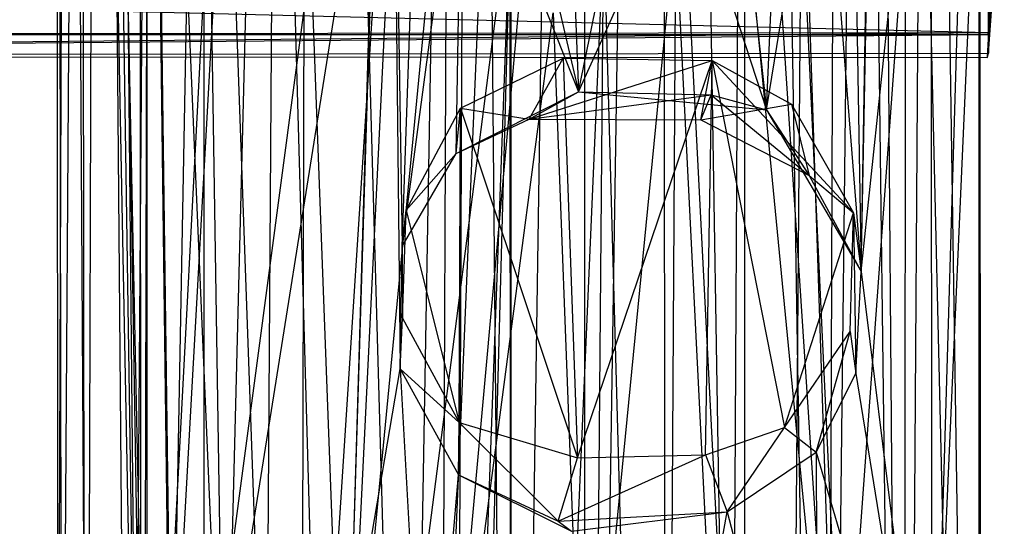
# Model space of a CAD drawing. Units: inches. Extents: x -3.2 to 17.6, y -5.4 to 5.4.
# Drawn here: x -0.9 to 0.6, y -1.4 to -0.6 of the extents above; entities that cross this region are included whole.
import ezdxf

# ---------------------------------------------------------------- set-up
doc = ezdxf.new("R2010")
doc.units = ezdxf.units.IN
doc.layers.get('0').update_dxf_attribs({"true_color": 0xc2ced6})

msp = doc.modelspace()

# ---------------------------------------------------------------- linework, layer by layer
at = {"color": 8, "true_color": 0x7f7f7f}
for p, q in [((0.3003, -3.7402), (0.3249, 3.7533)), ((0.3249, 3.7533), (0.4201, -3.7402)), ((-0.1802, 3.7503), (-0.1789, -3.7402)), ((-0.1789, -3.7402), (-0.0657, 3.7402)), ((-0.0657, -3.7402), (-0.0657, 3.7402)), ((-0.0657, -3.7402), (0.054, 3.7402)), ((0.054, 3.7402), (0.0555, -3.7409)), ((0.054, 3.7402), (0.1772, -3.7402)), ((0.1772, -3.7402), (0.1772, 3.7402)), ((0.1772, 3.7402), (0.3003, -3.7402)), ((0.4201, -3.7402), (0.4229, 3.7396)), ((0.4229, 3.7396), (0.5351, -3.7388)), ((0.5332, -3.7402), (0.5332, 3.7402)), ((0.5332, 3.7402), (0.5351, -3.7388)), ((-0.335, -2.6851), (-0.2377, 2.863)), ((-0.2617, -2.9614), (-0.2377, 2.863)), ((-0.2377, 2.863), (-0.1789, -3.7402)), ((-0.7305, -2.3939), (-0.4556, 2.5202)), ((-0.74, -2.3873), (-0.4843, 2.4762)), ((-0.4964, -2.5057), (-0.4843, 2.4762)), ((-0.4843, 2.4762), (-0.335, -2.6851)), ((-0.7428, 2.3691), (-0.74, -2.3873)), ((-0.7316, 2.3613), (-0.7305, -2.3939)), ((-0.821, -2.3298), (-0.8062, 2.3088)), ((-0.8062, 2.3088), (-0.7305, -2.3939)), ((-0.8685, 2.2751), (-0.8663, -2.2727)), ((-0.8685, 2.2751), (-0.8598, -2.2712)), ((-0.8663, -2.2727), (-0.8505, 2.2819)), ((-0.8598, -2.2712), (-0.8303, 2.2817)), ((-0.8505, 2.2819), (-0.821, -2.3298)), ((-0.8303, 2.2817), (-0.8256, -2.304)), ((-0.8303, 2.2817), (-0.74, -2.3873)), ((-0.7473, -1.8744), (-0.7276, 0.7979)), ((-0.7276, 0.7979), (-0.6916, -1.8731)), ((-0.7276, 0.7979), (-0.613, -1.8725)), ((-0.6549, 0.7932), (-0.613, -1.8725)), ((-0.613, -1.8725), (-0.5446, 0.7946)), ((-0.5446, 0.7946), (-0.4703, -1.8737)), ((0.3541, -0.994), (0.5419, 0.7939)), ((0.4628, -1.8724), (0.5419, 0.7939)), ((-0.7874, 0.7874), (-0.7658, -1.8721)), ((-0.7874, 0.7874), (-0.7473, -1.8744)), ((-0.7874, 0.7874), (-0.7338, -1.8396)), ((-0.7723, 0.7874), (-0.7473, -1.8744)), ((-0.7338, -1.8396), (-0.7277, 0.7882)), ((-0.7277, 0.7882), (-0.6943, -1.8726)), ((-0.6943, -1.8726), (-0.6448, 0.7867)), ((-0.6448, 0.7867), (-0.6439, -1.8715)), ((-0.6448, 0.7867), (-0.5499, -1.8736)), ((-0.5499, -1.8736), (-0.5314, 0.7858)), ((-0.5314, 0.7858), (-0.4309, -1.8724)), ((0.4611, -1.8737), (0.5788, 0.7888)), ((-0.7305, -2.3939), (-0.3939, 0.1419)), ((0.3172, -1.8727), (0.46, 0.0802)), ((0.46, 0.0802), (0.4611, -1.8737)), ((0.3541, -0.994), (0.3734, 0.0342)), ((0.4201, -3.7402), (0.4443, 0.0423)), ((0.4443, 0.0423), (0.5332, -3.7402)), ((-0.4309, -1.8724), (-0.3744, -0.0188)), ((0.3541, -0.994), (0.3694, -0.0671)), ((-0.4703, -1.8737), (-0.3568, -0.1158)), ((-0.3568, -0.1158), (-0.3464, -1.1421)), ((-0.3568, -0.1158), (-0.3429, -0.9562)), ((-0.4309, -1.8724), (-0.3463, -0.1421)), ((0.3172, -1.8727), (0.337, -0.1637)), ((0.3394, -0.159), (0.3541, -0.994)), ((-0.7305, -2.3939), (-0.3806, -0.1945)), ((-0.4501, -2.5359), (-0.3806, -0.1945)), ((-0.3429, -0.9562), (-0.317, -0.1997)), ((0.2103, -0.7488), (0.2937, -0.2333)), ((0.2937, -0.2333), (0.3541, -0.994)), ((0.3915, -0.2333), (0.4201, -3.7402)), ((-0.4309, -1.8724), (-0.2747, -0.2548)), ((-0.2817, -1.8729), (-0.2747, -0.2548)), ((0.2643, -0.2657), (0.3172, -1.8727)), ((-0.3429, -0.9562), (-0.2525, -0.279)), ((-0.2611, -0.815), (-0.2525, -0.279)), ((-0.2525, -0.279), (-0.0751, -0.7212)), ((0.2103, -0.7488), (0.2303, -0.2961)), ((-0.2817, -1.8729), (-0.2153, -0.3071)), ((0.2142, -0.3066), (0.3172, -1.8727)), ((0.5477, -0.6313), (0.5665, -0.321)), ((-0.1649, -0.3368), (-0.0751, -0.7212)), ((0.1593, -1.8757), (0.1683, -0.3347)), ((0.1649, -0.3365), (0.2103, -0.7488)), ((0.1683, -0.3347), (0.3172, -1.8727)), ((0.5469, -0.6344), (0.5668, -0.3317)), ((0.5469, -0.6344), (0.5671, -0.3393)), ((0.5473, -0.6625), (0.5671, -0.3393)), ((-0.2817, -1.8729), (-0.1437, -0.3459)), ((-0.0901, -0.3631), (-0.0751, -0.7212)), ((-0.0751, -0.7212), (0.0847, -0.3652)), ((-0.0656, -1.8724), (0.0821, -0.3665)), ((0.0821, -0.3665), (0.1593, -1.8757)), ((0.0847, -0.3652), (0.2103, -0.7488)), ((-0.0751, -0.7212), (-0.005, -0.3752)), ((0.5477, -0.6313), (0.561, -0.3943)), ((-0.4501, -2.5359), (-0.1774, -0.4235)), ((-0.2663, -2.8133), (-0.1774, -0.4235)), ((-0.2487, -3.0215), (-0.1774, -0.4235)), ((-0.1785, -3.7372), (-0.1774, -0.4235)), ((0.2357, -3.7421), (0.2633, -0.4274)), ((0.2633, -0.4274), (0.4201, -3.7402)), ((0.5459, -0.6691), (0.5614, -0.4639)), ((0.5473, -0.6625), (0.5614, -0.4639)), ((0.5477, -0.6313), (0.5614, -0.4639)), ((-0.1785, -3.7372), (-0.0368, -0.4836)), ((-0.0657, -3.7402), (-0.0368, -0.4836)), ((-0.0368, -0.4836), (0.054, -3.7402)), ((0.054, -3.7402), (0.0723, -0.4839)), ((0.0723, -0.4839), (0.2357, -3.7421)), ((0.5477, -0.5283), (0.5477, -0.6313)), ((-3.2282, -0.5389), (0.5477, -0.6313)), ((0.5468, -0.564), (0.5469, -0.6344)), ((-0.2817, -1.8729), (-0.1138, -0.6015)), ((-0.1138, -0.6015), (-0.0656, -1.8724)), ((-3.2283, -0.667), (0.5477, -0.6313)), ((-3.2283, -0.635), (0.5477, -0.6313)), ((-3.2283, -0.6339), (0.5469, -0.6344)), ((-3.2283, -0.667), (0.5469, -0.6344)), ((0.5459, -0.6691), (0.5477, -0.6313)), ((0.5469, -0.6344), (0.5473, -0.6625)), ((-3.2283, -0.667), (0.5473, -0.6625)), ((-3.2283, -0.667), (0.5459, -0.6691)), ((-0.2544, -0.7459), (-0.0984, -0.67)), ((-0.1505, -0.7627), (-0.0984, -0.67)), ((-0.0984, -0.67), (-0.077, -1.2768)), ((-0.0984, -0.67), (0.1277, -0.674)), ((0.5459, -0.6691), (0.5473, -0.6625)), ((-0.1505, -0.7627), (0.1277, -0.674)), ((-0.077, -1.2768), (0.1277, -0.674)), ((0.1102, -0.7638), (0.1277, -0.674)), ((0.1175, -1.2723), (0.1277, -0.674)), ((0.1277, -0.674), (0.2377, -1.2308)), ((0.1277, -0.674), (0.248, -0.7402)), ((0.1277, -0.674), (0.3421, -0.905)), ((-0.2611, -0.815), (-0.0751, -0.7212)), ((-0.1505, -0.7627), (-0.0751, -0.7212)), ((-0.1505, -0.7627), (0.1262, -0.7259)), ((-0.0751, -0.7212), (0.1262, -0.7259)), ((-0.0751, -0.7212), (0.2103, -0.7488)), ((0.1102, -0.7638), (0.1262, -0.7259)), ((0.1262, -0.7259), (0.2103, -0.7488)), ((0.1262, -0.7259), (0.2751, -0.8486)), ((-0.3372, -0.901), (-0.2544, -0.7459)), ((-0.2611, -0.815), (-0.2544, -0.7459)), ((-0.2567, -1.2235), (-0.2544, -0.7459)), ((-0.2544, -0.7459), (-0.1505, -0.7627)), ((-0.2544, -0.7459), (-0.077, -1.2768)), ((0.1102, -0.7638), (0.248, -0.7402)), ((0.248, -0.7402), (0.2751, -0.8486)), ((0.248, -0.7402), (0.3421, -0.905)), ((0.2103, -0.7488), (0.2751, -0.8486)), ((0.2103, -0.7488), (0.3541, -0.994)), ((-0.2611, -0.815), (-0.1505, -0.7627)), ((-0.1505, -0.7627), (0.1102, -0.7638)), ((0.1102, -0.7638), (0.2751, -0.8486)), ((-0.3429, -0.9562), (-0.2611, -0.815)), ((-0.3372, -0.901), (-0.2611, -0.815)), ((0.2751, -0.8486), (0.3421, -0.905)), ((0.2751, -0.8486), (0.3541, -0.994)), ((-0.3429, -0.9562), (-0.3372, -0.901)), ((-0.3426, -1.065), (-0.3372, -0.901)), ((-0.3372, -0.901), (-0.2567, -1.2235)), ((0.2377, -1.2308), (0.3421, -0.905)), ((0.3371, -1.0852), (0.3421, -0.905)), ((0.3421, -0.905), (0.3457, -1.1491)), ((0.3421, -0.905), (0.3541, -0.994)), ((-0.3464, -1.1421), (-0.3429, -0.9562)), ((-0.3429, -0.9562), (-0.3426, -1.065)), ((0.3457, -1.1491), (0.3541, -0.994)), ((0.3541, -0.994), (0.4628, -1.8724)), ((-0.3464, -1.1421), (-0.3426, -1.065)), ((-0.3426, -1.065), (-0.2567, -1.2235)), ((0.2377, -1.2308), (0.3371, -1.0852)), ((0.2854, -1.2686), (0.3371, -1.0852)), ((0.3371, -1.0852), (0.3457, -1.1491)), ((-0.4703, -1.8737), (-0.3464, -1.1421)), ((-0.3464, -1.1421), (-0.3048, -1.8731)), ((-0.3464, -1.1421), (-0.2578, -1.3029)), ((-0.3464, -1.1421), (-0.2567, -1.2235)), ((0.2854, -1.2686), (0.3457, -1.1491)), ((0.3457, -1.1491), (0.4628, -1.8724)), ((-0.2578, -1.3029), (-0.2567, -1.2235)), ((-0.2567, -1.2235), (-0.1061, -1.3734)), ((-0.2567, -1.2235), (-0.077, -1.2768)), ((0.1175, -1.2723), (0.2377, -1.2308)), ((0.1503, -1.3592), (0.2377, -1.2308)), ((0.2377, -1.2308), (0.2854, -1.2686)), ((0.1503, -1.3592), (0.2854, -1.2686)), ((0.2854, -1.2686), (0.288, -1.8724)), ((0.2854, -1.2686), (0.4628, -1.8724)), ((-0.1061, -1.3734), (0.1175, -1.2723)), ((-0.1061, -1.3734), (-0.077, -1.2768)), ((-0.077, -1.2768), (0.1175, -1.2723)), ((0.1175, -1.2723), (0.1503, -1.3592)), ((-0.3048, -1.8731), (-0.2578, -1.3029)), ((-0.2578, -1.3029), (-0.1061, -1.3734)), ((-0.2578, -1.3029), (-0.0858, -1.3885)), ((-0.1061, -1.3734), (0.1503, -1.3592)), ((-0.0858, -1.3885), (0.1503, -1.3592)), ((0.0605, -1.852), (0.1503, -1.3592)), ((0.1503, -1.3592), (0.288, -1.8724)), ((-0.1061, -1.3734), (-0.0858, -1.3885))]:
    msp.add_line(p, q, dxfattribs=at)

doc.saveas('drawing.dxf')
